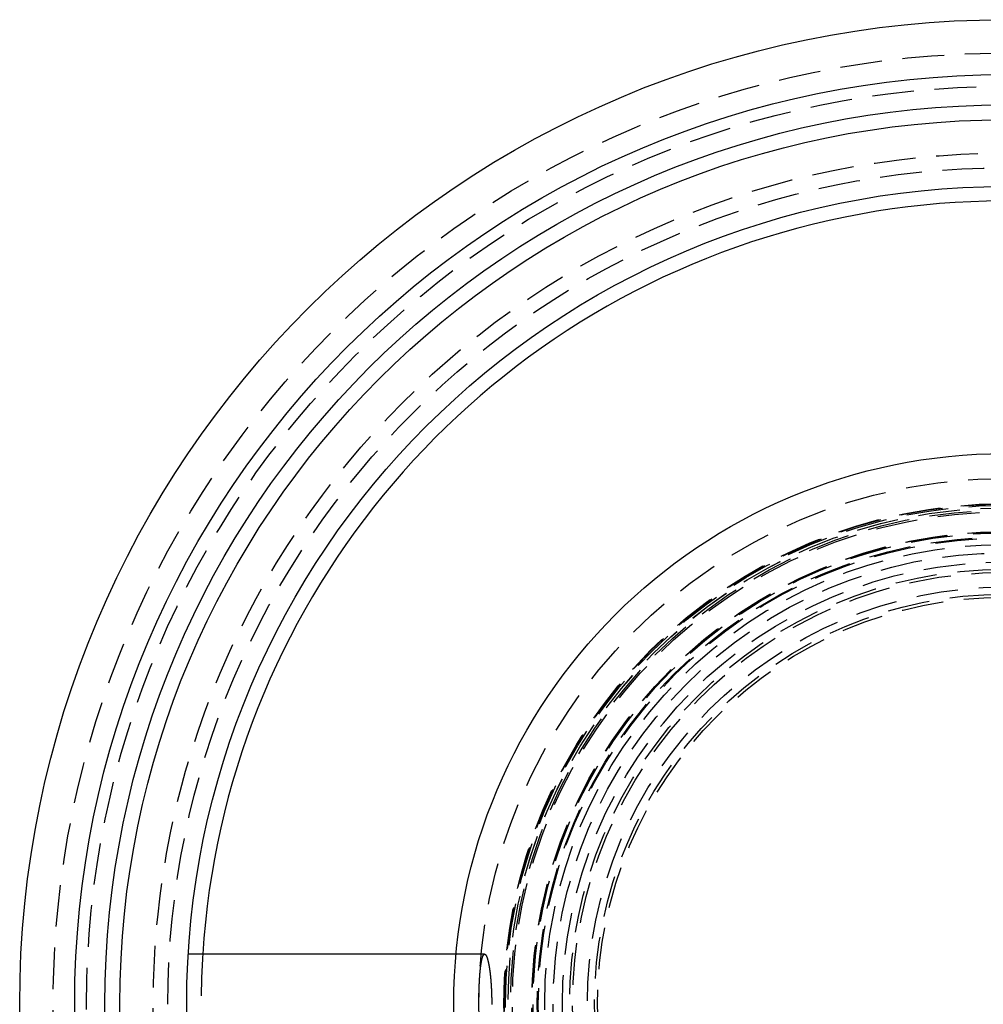
# Model space of a CAD drawing. Extents: x 43 to 269, y 199 to 685.
# Drawn here: x 43 to 101, y 258 to 317 of the extents above; entities that cross this region are included whole.
import ezdxf

# ---------------------------------------------------------------- set-up
doc = ezdxf.new("R2010")
doc.units = 0
doc.header["$LTSCALE"] = 10
doc.linetypes.add('VERDECKT', pattern=[0.375, 0.25, -0.125])
doc.layers.get('0').update_dxf_attribs({"linetype": 'CONTINUOUS'})
doc.layers.add('BEM', color=7, linetype='CONTINUOUS')

# ---------------------------------------------------------------- blocks, each defined once
blk = doc.blocks.new('A$CB47AFE13')
at = {"color": 3, "linetype": 'CONTINUOUS'}
blk.add_line((48.0544, 441.9163), (32.0096, 441.9163), dxfattribs=at)
at = {"color": 1, "linetype": 'VERDECKT'}
blk.add_line((49.7626, 441.9163), (48.0544, 441.9163), dxfattribs=at)
at = {"color": 1}
blk.add_polyline3d([(49.4182, 438.916, 0), (49.4182, 438.925, 0), (49.4182, 438.934, 0), (49.4182, 438.942, 0), (49.4182, 438.951, 0), (49.4182, 438.96, 0), (49.4182, 438.969, 0), (49.4183, 438.977, 0), (49.4183, 438.986, 0), (49.4183, 438.995, 0), (49.4183, 439.003, 0), (49.4184, 439.012, 0), (49.4184, 439.021, 0), (49.4184, 439.03, 0), (49.4185, 439.038, 0), (49.4185, 439.047, 0), (49.4185, 439.056, 0), (49.4186, 439.064, 0), (49.4186, 439.073, 0), (49.4187, 439.082, 0), (49.4187, 439.091, 0), (49.4188, 439.099, 0), (49.4188, 439.108, 0), (49.4189, 439.117, 0), (49.4189, 439.125, 0), (49.419, 439.134, 0), (49.4191, 439.143, 0), (49.4191, 439.151, 0), (49.4192, 439.16, 0), (49.4193, 439.169, 0), (49.4194, 439.178, 0), (49.4194, 439.186, 0), (49.4195, 439.195, 0), (49.4196, 439.204, 0), (49.4197, 439.212, 0), (49.4198, 439.221, 0), (49.4199, 439.23, 0), (49.42, 439.238, 0), (49.4201, 439.247, 0), (49.4202, 439.256, 0), (49.4203, 439.264, 0), (49.4204, 439.273, 0), (49.4205, 439.282, 0), (49.4206, 439.29, 0), (49.4207, 439.299, 0), (49.4208, 439.308, 0), (49.4209, 439.316, 0), (49.421, 439.325, 0), (49.4212, 439.333, 0), (49.4213, 439.342, 0), (49.4214, 439.351, 0), (49.4216, 439.359, 0), (49.4217, 439.368, 0), (49.4218, 439.377, 0), (49.422, 439.385, 0), (49.4221, 439.394, 0), (49.4222, 439.402, 0), (49.4224, 439.411, 0), (49.4225, 439.42, 0), (49.4227, 439.428, 0), (49.4228, 439.437, 0), (49.423, 439.445, 0), (49.4232, 439.454, 0), (49.4233, 439.463, 0), (49.4235, 439.471, 0), (49.4236, 439.48, 0), (49.4238, 439.488, 0), (49.424, 439.497, 0), (49.4242, 439.505, 0), (49.4243, 439.514, 0), (49.4245, 439.522, 0), (49.4247, 439.531, 0), (49.4249, 439.539, 0), (49.4251, 439.548, 0), (49.4253, 439.556, 0), (49.4254, 439.565, 0), (49.4256, 439.573, 0), (49.4258, 439.582, 0), (49.426, 439.59, 0), (49.4262, 439.599, 0), (49.4264, 439.607, 0), (49.4266, 439.616, 0), (49.4269, 439.624, 0), (49.4271, 439.633, 0), (49.4273, 439.641, 0), (49.4275, 439.65, 0), (49.4277, 439.658, 0), (49.4279, 439.667, 0), (49.4282, 439.675, 0), (49.4284, 439.683, 0), (49.4286, 439.692, 0), (49.4289, 439.7, 0), (49.4291, 439.709, 0), (49.4293, 439.717, 0), (49.4296, 439.726, 0), (49.4298, 439.734, 0), (49.4301, 439.742, 0), (49.4303, 439.751, 0), (49.4306, 439.759, 0), (49.4308, 439.767, 0), (49.4311, 439.776, 0), (49.4313, 439.784, 0), (49.4316, 439.792, 0), (49.4318, 439.801, 0), (49.4321, 439.809, 0), (49.4324, 439.817, 0), (49.4326, 439.826, 0), (49.4329, 439.834, 0), (49.4332, 439.842, 0), (49.4335, 439.851, 0), (49.4338, 439.859, 0), (49.434, 439.867, 0), (49.4343, 439.875, 0), (49.4346, 439.884, 0), (49.4349, 439.892, 0), (49.4352, 439.9, 0), (49.4355, 439.908, 0), (49.4358, 439.917, 0), (49.4361, 439.925, 0), (49.4364, 439.933, 0), (49.4367, 439.941, 0), (49.437, 439.949, 0), (49.4373, 439.957, 0), (49.4376, 439.966, 0), (49.4379, 439.974, 0), (49.4383, 439.982, 0), (49.4386, 439.99, 0), (49.4389, 439.998, 0), (49.4392, 440.006, 0), (49.4396, 440.014, 0), (49.4399, 440.022, 0), (49.4402, 440.031, 0), (49.4406, 440.039, 0), (49.4409, 440.047, 0), (49.4412, 440.055, 0), (49.4416, 440.063, 0), (49.4419, 440.071, 0), (49.4423, 440.079, 0), (49.4426, 440.087, 0), (49.443, 440.095, 0), (49.4433, 440.103, 0), (49.4437, 440.111, 0), (49.4441, 440.119, 0), (49.4444, 440.127, 0), (49.4448, 440.135, 0), (49.4452, 440.143, 0), (49.4455, 440.151, 0), (49.4459, 440.159, 0), (49.4463, 440.166, 0), (49.4467, 440.174, 0), (49.447, 440.182, 0), (49.4474, 440.19, 0), (49.4478, 440.198, 0), (49.4482, 440.206, 0), (49.4486, 440.214, 0), (49.449, 440.221, 0), (49.4494, 440.229, 0), (49.4498, 440.237, 0), (49.4502, 440.245, 0), (49.4506, 440.253, 0), (49.451, 440.26, 0), (49.4514, 440.268, 0), (49.4518, 440.276, 0), (49.4522, 440.284, 0), (49.4526, 440.291, 0), (49.453, 440.299, 0), (49.4535, 440.307, 0), (49.4539, 440.315, 0), (49.4543, 440.322, 0), (49.4547, 440.33, 0), (49.4552, 440.338, 0), (49.4556, 440.345, 0), (49.456, 440.353, 0), (49.4565, 440.36, 0), (49.4569, 440.368, 0), (49.4574, 440.376, 0), (49.4578, 440.383, 0), (49.4583, 440.391, 0), (49.4587, 440.398, 0), (49.4592, 440.406, 0), (49.4596, 440.414, 0), (49.4601, 440.421, 0), (49.4605, 440.429, 0), (49.461, 440.436, 0), (49.4615, 440.444, 0), (49.4619, 440.451, 0), (49.4624, 440.458, 0), (49.4629, 440.466, 0), (49.4633, 440.473, 0), (49.4638, 440.481, 0), (49.4643, 440.488, 0), (49.4648, 440.496, 0), (49.4653, 440.503, 0), (49.4658, 440.51, 0), (49.4662, 440.518, 0), (49.4667, 440.525, 0), (49.4672, 440.532, 0), (49.4677, 440.54, 0), (49.4682, 440.547, 0), (49.4687, 440.554, 0), (49.4692, 440.562, 0), (49.4697, 440.569, 0), (49.4702, 440.576, 0), (49.4708, 440.583, 0), (49.4713, 440.591, 0), (49.4718, 440.598, 0), (49.4723, 440.605, 0), (49.4728, 440.612, 0), (49.4734, 440.619, 0), (49.4739, 440.627, 0), (49.4744, 440.634, 0), (49.4749, 440.641, 0), (49.4755, 440.648, 0), (49.476, 440.655, 0), (49.4765, 440.662, 0), (49.4771, 440.669, 0), (49.4776, 440.676, 0), (49.4782, 440.683, 0), (49.4787, 440.69, 0), (49.4793, 440.697, 0), (49.4798, 440.704, 0), (49.4804, 440.711, 0), (49.4809, 440.718, 0), (49.4815, 440.725, 0), (49.4821, 440.732, 0), (49.4826, 440.739, 0), (49.4832, 440.746, 0), (49.4838, 440.753, 0), (49.4843, 440.76, 0), (49.4849, 440.766, 0), (49.4855, 440.773, 0), (49.4861, 440.78, 0), (49.4866, 440.787, 0), (49.4872, 440.794, 0), (49.4878, 440.8, 0), (49.4884, 440.807, 0), (49.489, 440.814, 0), (49.4896, 440.821, 0), (49.4902, 440.827, 0), (49.4908, 440.834, 0), (49.4914, 440.841, 0), (49.492, 440.847, 0), (49.4926, 440.854, 0), (49.4932, 440.861, 0), (49.4938, 440.867, 0), (49.4944, 440.874, 0), (49.495, 440.88, 0), (49.4956, 440.887, 0), (49.4962, 440.893, 0), (49.4968, 440.9, 0), (49.4975, 440.906, 0), (49.4981, 440.913, 0), (49.4987, 440.919, 0), (49.4993, 440.926, 0), (49.5, 440.932, 0), (49.5006, 440.939, 0), (49.5012, 440.945, 0), (49.5019, 440.951, 0), (49.5025, 440.958, 0), (49.5032, 440.964, 0), (49.5038, 440.97, 0), (49.5045, 440.977, 0), (49.5051, 440.983, 0), (49.5058, 440.989, 0), (49.5064, 440.996, 0), (49.5071, 441.002, 0), (49.5077, 441.008, 0), (49.5084, 441.014, 0), (49.509, 441.02, 0), (49.5097, 441.027, 0), (49.5104, 441.033, 0), (49.511, 441.039, 0), (49.5117, 441.045, 0), (49.5124, 441.051, 0), (49.5131, 441.057, 0), (49.5137, 441.063, 0), (49.5144, 441.069, 0), (49.5151, 441.075, 0), (49.5158, 441.081, 0), (49.5165, 441.087, 0), (49.5172, 441.093, 0), (49.5179, 441.099, 0), (49.5186, 441.105, 0), (49.5193, 441.111, 0), (49.52, 441.117, 0), (49.5207, 441.123, 0), (49.5214, 441.129, 0), (49.5221, 441.135, 0), (49.5228, 441.14, 0), (49.5235, 441.146, 0), (49.5242, 441.152, 0), (49.5249, 441.158, 0), (49.5256, 441.164, 0), (49.5263, 441.169, 0), (49.5271, 441.175, 0), (49.5278, 441.181, 0), (49.5285, 441.186, 0), (49.5292, 441.192, 0), (49.53, 441.198, 0), (49.5307, 441.203, 0), (49.5314, 441.209, 0), (49.5322, 441.215, 0), (49.5329, 441.22, 0), (49.5337, 441.226, 0), (49.5344, 441.231, 0), (49.5351, 441.237, 0), (49.5359, 441.242, 0), (49.5366, 441.248, 0), (49.5374, 441.253, 0), (49.5382, 441.259, 0), (49.5389, 441.264, 0), (49.5397, 441.269, 0), (49.5404, 441.275, 0), (49.5412, 441.28, 0), (49.542, 441.285, 0), (49.5427, 441.291, 0), (49.5435, 441.296, 0), (49.5443, 441.301, 0), (49.545, 441.307, 0), (49.5458, 441.312, 0), (49.5466, 441.317, 0), (49.5474, 441.322, 0), (49.5482, 441.327, 0), (49.5489, 441.333, 0), (49.5497, 441.338, 0), (49.5505, 441.343, 0), (49.5513, 441.348, 0), (49.5521, 441.353, 0), (49.5529, 441.358, 0), (49.5537, 441.363, 0), (49.5545, 441.368, 0), (49.5553, 441.373, 0), (49.5561, 441.378, 0), (49.5569, 441.383, 0), (49.5577, 441.388, 0), (49.5585, 441.393, 0), (49.5593, 441.398, 0), (49.5601, 441.403, 0), (49.5609, 441.407, 0), (49.5618, 441.412, 0), (49.5626, 441.417, 0), (49.5634, 441.422, 0), (49.5642, 441.427, 0), (49.565, 441.431, 0), (49.5659, 441.436, 0), (49.5667, 441.441, 0), (49.5675, 441.445, 0), (49.5683, 441.45, 0), (49.5692, 441.455, 0), (49.57, 441.459, 0), (49.5709, 441.464, 0), (49.5717, 441.468, 0), (49.5725, 441.473, 0), (49.5734, 441.477, 0), (49.5742, 441.482, 0), (49.5751, 441.486, 0), (49.5759, 441.491, 0), (49.5768, 441.495, 0), (49.5776, 441.5, 0), (49.5785, 441.504, 0), (49.5793, 441.508, 0), (49.5802, 441.513, 0), (49.581, 441.517, 0), (49.5819, 441.521, 0), (49.5828, 441.526, 0), (49.5836, 441.53, 0), (49.5845, 441.534, 0), (49.5854, 441.538, 0), (49.5862, 441.543, 0), (49.5871, 441.547, 0), (49.588, 441.551, 0), (49.5889, 441.555, 0), (49.5897, 441.559, 0), (49.5906, 441.563, 0), (49.5915, 441.567, 0), (49.5924, 441.571, 0), (49.5933, 441.575, 0), (49.5942, 441.579, 0), (49.595, 441.583, 0), (49.5959, 441.587, 0), (49.5968, 441.591, 0), (49.5977, 441.595, 0), (49.5986, 441.599, 0), (49.5995, 441.603, 0), (49.6004, 441.607, 0), (49.6013, 441.61, 0), (49.6022, 441.614, 0), (49.6031, 441.618, 0), (49.604, 441.622, 0), (49.6049, 441.625, 0), (49.6059, 441.629, 0), (49.6068, 441.633, 0), (49.6077, 441.636, 0), (49.6086, 441.64, 0), (49.6095, 441.644, 0), (49.6104, 441.647, 0), (49.6114, 441.651, 0), (49.6123, 441.654, 0), (49.6132, 441.658, 0), (49.6141, 441.661, 0), (49.6151, 441.665, 0), (49.616, 441.668, 0), (49.6169, 441.672, 0), (49.6179, 441.675, 0), (49.6188, 441.679, 0), (49.6197, 441.682, 0), (49.6207, 441.685, 0), (49.6216, 441.689, 0), (49.6226, 441.692, 0), (49.6235, 441.695, 0), (49.6244, 441.698, 0), (49.6254, 441.702, 0), (49.6263, 441.705, 0), (49.6273, 441.708, 0), (49.6282, 441.711, 0), (49.6292, 441.714, 0), (49.6302, 441.717, 0), (49.6311, 441.72, 0), (49.6321, 441.724, 0), (49.633, 441.727, 0), (49.634, 441.73, 0), (49.635, 441.733, 0), (49.6359, 441.736, 0), (49.6369, 441.739, 0), (49.6379, 441.741, 0), (49.6388, 441.744, 0), (49.6398, 441.747, 0), (49.6408, 441.75, 0), (49.6418, 441.753, 0), (49.6427, 441.756, 0), (49.6437, 441.758, 0), (49.6447, 441.761, 0), (49.6457, 441.764, 0), (49.6467, 441.767, 0), (49.6477, 441.769, 0), (49.6486, 441.772, 0), (49.6496, 441.775, 0), (49.6506, 441.777, 0), (49.6516, 441.78, 0), (49.6526, 441.782, 0), (49.6536, 441.785, 0), (49.6546, 441.788, 0), (49.6556, 441.79, 0), (49.6566, 441.793, 0), (49.6576, 441.795, 0), (49.6586, 441.797, 0), (49.6596, 441.8, 0), (49.6606, 441.802, 0), (49.6616, 441.805, 0), (49.6626, 441.807, 0), (49.6636, 441.809, 0), (49.6646, 441.811, 0), (49.6656, 441.814, 0), (49.6667, 441.816, 0), (49.6677, 441.818, 0), (49.6687, 441.82, 0), (49.6697, 441.822, 0), (49.6707, 441.825, 0), (49.6717, 441.827, 0), (49.6728, 441.829, 0), (49.6738, 441.831, 0), (49.6748, 441.833, 0), (49.6758, 441.835, 0), (49.6769, 441.837, 0), (49.6779, 441.839, 0), (49.6789, 441.841, 0), (49.6799, 441.843, 0), (49.681, 441.845, 0), (49.682, 441.846, 0), (49.683, 441.848, 0), (49.6841, 441.85, 0), (49.6851, 441.852, 0), (49.6861, 441.854, 0), (49.6872, 441.855, 0), (49.6882, 441.857, 0), (49.6893, 441.859, 0), (49.6903, 441.86, 0), (49.6913, 441.862, 0), (49.6924, 441.864, 0), (49.6934, 441.865, 0), (49.6945, 441.867, 0), (49.6955, 441.868, 0), (49.6966, 441.87, 0), (49.6976, 441.871, 0), (49.6987, 441.873, 0), (49.6997, 441.874, 0), (49.7008, 441.876, 0), (49.7018, 441.877, 0), (49.7029, 441.879, 0), (49.7039, 441.88, 0), (49.705, 441.881, 0), (49.706, 441.883, 0), (49.7071, 441.884, 0), (49.7082, 441.885, 0), (49.7092, 441.886, 0), (49.7103, 441.888, 0), (49.7113, 441.889, 0), (49.7124, 441.89, 0), (49.7135, 441.891, 0), (49.7145, 441.892, 0), (49.7156, 441.893, 0), (49.7167, 441.894, 0), (49.7177, 441.895, 0), (49.7188, 441.896, 0), (49.7199, 441.897, 0), (49.7209, 441.898, 0), (49.722, 441.899, 0), (49.7231, 441.9, 0), (49.7242, 441.901, 0), (49.7252, 441.902, 0), (49.7263, 441.903, 0), (49.7274, 441.903, 0), (49.7285, 441.904, 0), (49.7296, 441.905, 0), (49.7306, 441.906, 0), (49.7317, 441.906, 0), (49.7328, 441.907, 0), (49.7339, 441.908, 0), (49.735, 441.908, 0), (49.736, 441.909, 0), (49.7371, 441.91, 0), (49.7382, 441.91, 0), (49.7393, 441.911, 0), (49.7404, 441.911, 0), (49.7415, 441.912, 0), (49.7426, 441.912, 0), (49.7437, 441.913, 0), (49.7448, 441.913, 0), (49.7458, 441.913, 0), (49.7469, 441.914, 0), (49.748, 441.914, 0), (49.7491, 441.914, 0), (49.7502, 441.915, 0), (49.7513, 441.915, 0), (49.7524, 441.915, 0), (49.7535, 441.915, 0), (49.7546, 441.916, 0), (49.7557, 441.916, 0), (49.7568, 441.916, 0), (49.7579, 441.916, 0), (49.759, 441.916, 0), (49.7601, 441.916, 0), (49.7612, 441.916, 0), (49.7623, 441.916, 0), (49.7634, 441.916, 0), (49.7646, 441.916, 0), (49.7657, 441.916, 0), (49.7668, 441.916, 0), (49.7679, 441.916, 0), (49.769, 441.916, 0), (49.7701, 441.916, 0), (49.7712, 441.916, 0), (49.7723, 441.915, 0), (49.7734, 441.915, 0), (49.7745, 441.915, 0), (49.7757, 441.915, 0), (49.7768, 441.914, 0), (49.7779, 441.914, 0), (49.779, 441.914, 0), (49.7801, 441.913, 0), (49.7812, 441.913, 0), (49.7823, 441.912, 0), (49.7835, 441.912, 0), (49.7846, 441.911, 0), (49.7857, 441.911, 0), (49.7868, 441.91, 0), (49.7879, 441.91, 0), (49.7891, 441.909, 0), (49.7902, 441.909, 0), (49.7913, 441.908, 0), (49.7924, 441.907, 0), (49.7936, 441.907, 0), (49.7947, 441.906, 0), (49.7958, 441.905, 0), (49.7969, 441.904, 0), (49.7981, 441.904, 0), (49.7992, 441.903, 0), (49.8003, 441.902, 0), (49.8014, 441.901, 0), (49.8025, 441.9, 0), (49.8037, 441.899, 0), (49.8048, 441.898, 0), (49.8059, 441.898, 0), (49.8071, 441.897, 0), (49.8082, 441.896, 0), (49.8093, 441.895, 0), (49.8104, 441.893, 0), (49.8116, 441.892, 0), (49.8127, 441.891, 0), (49.8138, 441.89, 0), (49.8149, 441.889, 0), (49.8161, 441.888, 0), (49.8172, 441.887, 0), (49.8183, 441.885, 0), (49.8194, 441.884, 0), (49.8206, 441.883, 0), (49.8217, 441.882, 0), (49.8228, 441.88, 0), (49.824, 441.879, 0), (49.8251, 441.878, 0), (49.8262, 441.876, 0), (49.8273, 441.875, 0), (49.8285, 441.873, 0), (49.8296, 441.872, 0), (49.8307, 441.87, 0), (49.8318, 441.869, 0), (49.833, 441.867, 0), (49.8341, 441.866, 0), (49.8352, 441.864, 0), (49.8364, 441.863, 0), (49.8375, 441.861, 0), (49.8386, 441.859, 0), (49.8397, 441.858, 0), (49.8409, 441.856, 0), (49.842, 441.854, 0), (49.8431, 441.852, 0), (49.8443, 441.851, 0), (49.8454, 441.849, 0), (49.8465, 441.847, 0), (49.8476, 441.845, 0), (49.8488, 441.843, 0), (49.8499, 441.841, 0), (49.851, 441.839, 0), (49.8521, 441.838, 0), (49.8533, 441.836, 0), (49.8544, 441.834, 0), (49.8555, 441.832, 0), (49.8567, 441.83, 0), (49.8578, 441.827, 0), (49.8589, 441.825, 0), (49.86, 441.823, 0), (49.8612, 441.821, 0), (49.8623, 441.819, 0), (49.8634, 441.817, 0), (49.8645, 441.815, 0), (49.8657, 441.812, 0), (49.8668, 441.81, 0), (49.8679, 441.808, 0), (49.869, 441.805, 0), (49.8702, 441.803, 0), (49.8713, 441.801, 0), (49.8724, 441.798, 0), (49.8735, 441.796, 0), (49.8746, 441.794, 0), (49.8758, 441.791, 0), (49.8769, 441.789, 0), (49.878, 441.786, 0), (49.8791, 441.784, 0), (49.8802, 441.781, 0), (49.8814, 441.779, 0), (49.8825, 441.776, 0), (49.8836, 441.773, 0), (49.8847, 441.771, 0), (49.8858, 441.768, 0), (49.887, 441.765, 0), (49.8881, 441.763, 0), (49.8892, 441.76, 0), (49.8903, 441.757, 0), (49.8914, 441.754, 0), (49.8926, 441.752, 0), (49.8937, 441.749, 0), (49.8948, 441.746, 0), (49.8959, 441.743, 0), (49.897, 441.74, 0), (49.8981, 441.737, 0), (49.8992, 441.734, 0), (49.9004, 441.731, 0), (49.9015, 441.728, 0), (49.9026, 441.725, 0), (49.9037, 441.722, 0), (49.9048, 441.719, 0), (49.9059, 441.716, 0), (49.907, 441.713, 0), (49.9081, 441.71, 0), (49.9092, 441.707, 0), (49.9104, 441.703, 0), (49.9115, 441.7, 0), (49.9126, 441.697, 0), (49.9137, 441.694, 0), (49.9148, 441.691, 0), (49.9159, 441.687, 0), (49.917, 441.684, 0), (49.9181, 441.681, 0), (49.9192, 441.677, 0), (49.9203, 441.674, 0), (49.9214, 441.67, 0), (49.9225, 441.667, 0), (49.9236, 441.664, 0), (49.9247, 441.66, 0), (49.9258, 441.657, 0), (49.9269, 441.653, 0), (49.928, 441.649, 0), (49.9291, 441.646, 0), (49.9302, 441.642, 0), (49.9313, 441.639, 0), (49.9324, 441.635, 0), (49.9335, 441.631, 0), (49.9346, 441.628, 0), (49.9357, 441.624, 0), (49.9368, 441.62, 0), (49.9379, 441.616, 0), (49.9389, 441.613, 0), (49.94, 441.609, 0), (49.9411, 441.605, 0), (49.9422, 441.601, 0), (49.9433, 441.597, 0), (49.9444, 441.593, 0), (49.9455, 441.59, 0), (49.9466, 441.586, 0), (49.9476, 441.582, 0), (49.9487, 441.578, 0), (49.9498, 441.574, 0), (49.9509, 441.57, 0), (49.952, 441.566, 0), (49.953, 441.562, 0), (49.9541, 441.557, 0), (49.9552, 441.553, 0), (49.9563, 441.549, 0), (49.9573, 441.545, 0), (49.9584, 441.541, 0), (49.9595, 441.537, 0), (49.9605, 441.532, 0), (49.9616, 441.528, 0), (49.9627, 441.524, 0), (49.9637, 441.52, 0), (49.9648, 441.515, 0), (49.9659, 441.511, 0), (49.9669, 441.507, 0), (49.968, 441.502, 0), (49.969, 441.498, 0), (49.9701, 441.494, 0), (49.9712, 441.489, 0), (49.9722, 441.485, 0), (49.9733, 441.48, 0), (49.9743, 441.476, 0), (49.9754, 441.471, 0), (49.9764, 441.467, 0), (49.9775, 441.462, 0), (49.9785, 441.457, 0), (49.9796, 441.453, 0), (49.9806, 441.448, 0), (49.9816, 441.444, 0), (49.9827, 441.439, 0), (49.9837, 441.434, 0), (49.9848, 441.43, 0), (49.9858, 441.425, 0), (49.9868, 441.42, 0), (49.9879, 441.415, 0), (49.9889, 441.411, 0), (49.9899, 441.406, 0), (49.9909, 441.401, 0), (49.992, 441.396, 0), (49.993, 441.391, 0), (49.994, 441.386, 0), (49.995, 441.381, 0), (49.9961, 441.377, 0), (49.9971, 441.372, 0), (49.9981, 441.367, 0), (49.9991, 441.362, 0), (50.0001, 441.357, 0), (50.0011, 441.352, 0), (50.0021, 441.347, 0), (50.0032, 441.341, 0), (50.0042, 441.336, 0), (50.0052, 441.331, 0), (50.0062, 441.326, 0), (50.0072, 441.321, 0), (50.0082, 441.316, 0), (50.0092, 441.311, 0), (50.0102, 441.305, 0), (50.0112, 441.3, 0), (50.0122, 441.295, 0), (50.0132, 441.29, 0), (50.0141, 441.284, 0), (50.0151, 441.279, 0), (50.0161, 441.274, 0), (50.0171, 441.268, 0), (50.0181, 441.263, 0), (50.0191, 441.258, 0), (50.0201, 441.252, 0), (50.021, 441.247, 0), (50.022, 441.241, 0), (50.023, 441.236, 0), (50.024, 441.23, 0), (50.0249, 441.225, 0), (50.0259, 441.219, 0), (50.0269, 441.214, 0), (50.0278, 441.208, 0), (50.0288, 441.203, 0), (50.0297, 441.197, 0), (50.0307, 441.192, 0), (50.0317, 441.186, 0), (50.0326, 441.18, 0), (50.0336, 441.175, 0), (50.0345, 441.169, 0), (50.0355, 441.163, 0), (50.0364, 441.157, 0), (50.0374, 441.152, 0), (50.0383, 441.146, 0), (50.0393, 441.14, 0), (50.0402, 441.134, 0), (50.0411, 441.128, 0), (50.0421, 441.123, 0), (50.043, 441.117, 0), (50.0439, 441.111, 0), (50.0449, 441.105, 0), (50.0458, 441.099, 0), (50.0467, 441.093, 0), (50.0476, 441.087, 0), (50.0486, 441.081, 0), (50.0495, 441.075, 0), (50.0504, 441.069, 0), (50.0513, 441.063, 0), (50.0522, 441.057, 0), (50.0531, 441.051, 0), (50.054, 441.045, 0), (50.055, 441.039, 0), (50.0559, 441.033, 0), (50.0568, 441.027, 0), (50.0577, 441.02, 0), (50.0586, 441.014, 0), (50.0595, 441.008, 0), (50.0603, 441.002, 0), (50.0612, 440.996, 0), (50.0621, 440.989, 0), (50.063, 440.983, 0), (50.0639, 440.977, 0), (50.0648, 440.97, 0), (50.0657, 440.964, 0), (50.0665, 440.958, 0), (50.0674, 440.951, 0), (50.0683, 440.945, 0), (50.0692, 440.939, 0), (50.07, 440.932, 0), (50.0709, 440.926, 0), (50.0718, 440.919, 0), (50.0726, 440.913, 0), (50.0735, 440.906, 0), (50.0743, 440.9, 0), (50.0752, 440.893, 0), (50.0761, 440.887, 0), (50.0769, 440.88, 0), (50.0778, 440.874, 0), (50.0786, 440.867, 0), (50.0794, 440.861, 0), (50.0803, 440.854, 0), (50.0811, 440.847, 0), (50.082, 440.841, 0), (50.0828, 440.834, 0), (50.0836, 440.827, 0), (50.0844, 440.821, 0), (50.0853, 440.814, 0), (50.0861, 440.807, 0), (50.0869, 440.8, 0), (50.0877, 440.794, 0), (50.0885, 440.787, 0), (50.0893, 440.78, 0), (50.0902, 440.773, 0), (50.091, 440.767, 0), (50.0918, 440.76, 0), (50.0926, 440.753, 0), (50.0934, 440.746, 0), (50.0942, 440.739, 0), (50.0949, 440.732, 0), (50.0957, 440.725, 0), (50.0965, 440.718, 0), (50.0973, 440.711, 0), (50.0981, 440.704, 0), (50.0989, 440.698, 0), (50.0996, 440.691, 0), (50.1004, 440.684, 0), (50.1012, 440.677, 0), (50.1019, 440.67, 0), (50.1027, 440.662, 0), (50.1035, 440.655, 0), (50.1042, 440.648, 0), (50.105, 440.641, 0), (50.1057, 440.634, 0), (50.1065, 440.627, 0), (50.1072, 440.62, 0), (50.108, 440.613, 0), (50.1087, 440.606, 0), (50.1095, 440.598, 0), (50.1102, 440.591, 0), (50.1109, 440.584, 0), (50.1117, 440.577, 0), (50.1124, 440.57, 0), (50.1131, 440.562, 0), (50.1138, 440.555, 0), (50.1145, 440.548, 0), (50.1153, 440.541, 0), (50.116, 440.533, 0), (50.1167, 440.526, 0), (50.1174, 440.519, 0), (50.1181, 440.511, 0), (50.1188, 440.504, 0), (50.1195, 440.497, 0), (50.1202, 440.489, 0), (50.1209, 440.482, 0), (50.1216, 440.474, 0), (50.1222, 440.467, 0), (50.1229, 440.46, 0), (50.1236, 440.452, 0), (50.1243, 440.445, 0), (50.1249, 440.437, 0), (50.1256, 440.43, 0), (50.1263, 440.422, 0), (50.1269, 440.415, 0), (50.1276, 440.407, 0), (50.1283, 440.4, 0), (50.1289, 440.392, 0), (50.1296, 440.384, 0), (50.1302, 440.377, 0), (50.1309, 440.369, 0), (50.1315, 440.362, 0), (50.1321, 440.354, 0), (50.1328, 440.346, 0), (50.1334, 440.339, 0), (50.134, 440.331, 0), (50.1347, 440.324, 0), (50.1353, 440.316, 0), (50.1359, 440.308, 0), (50.1365, 440.3, 0), (50.1371, 440.293, 0), (50.1377, 440.285, 0), (50.1384, 440.277, 0), (50.139, 440.27, 0), (50.1396, 440.262, 0), (50.1402, 440.254, 0), (50.1407, 440.246, 0), (50.1413, 440.238, 0), (50.1419, 440.231, 0), (50.1425, 440.223, 0), (50.1431, 440.215, 0), (50.1437, 440.207, 0), (50.1442, 440.199, 0), (50.1448, 440.191, 0), (50.1454, 440.183, 0), (50.1459, 440.176, 0), (50.1465, 440.168, 0), (50.1471, 440.16, 0), (50.1476, 440.152, 0), (50.1482, 440.144, 0), (50.1487, 440.136, 0), (50.1493, 440.128, 0), (50.1498, 440.12, 0), (50.1503, 440.112, 0), (50.1509, 440.104, 0), (50.1514, 440.096, 0), (50.1519, 440.088, 0), (50.1524, 440.08, 0), (50.153, 440.072, 0), (50.1535, 440.064, 0), (50.154, 440.056, 0), (50.1545, 440.048, 0), (50.155, 440.04, 0), (50.1555, 440.032, 0), (50.156, 440.024, 0), (50.1565, 440.016, 0), (50.157, 440.008, 0), (50.1575, 440, 0), (50.1579, 439.991, 0), (50.1584, 439.983, 0), (50.1589, 439.975, 0), (50.1594, 439.967, 0), (50.1598, 439.959, 0), (50.1603, 439.951, 0), (50.1608, 439.943, 0), (50.1612, 439.935, 0), (50.1617, 439.926, 0), (50.1621, 439.918, 0), (50.1626, 439.91, 0), (50.163, 439.902, 0), (50.1635, 439.894, 0), (50.1639, 439.885, 0), (50.1643, 439.877, 0), (50.1648, 439.869, 0), (50.1652, 439.861, 0), (50.1656, 439.853, 0), (50.166, 439.844, 0), (50.1664, 439.836, 0), (50.1668, 439.828, 0), (50.1673, 439.819, 0), (50.1677, 439.811, 0), (50.1681, 439.803, 0), (50.1685, 439.795, 0), (50.1688, 439.786, 0), (50.1692, 439.778, 0), (50.1696, 439.77, 0), (50.17, 439.761, 0), (50.1704, 439.753, 0), (50.1708, 439.745, 0), (50.1711, 439.736, 0), (50.1715, 439.728, 0), (50.1719, 439.72, 0), (50.1722, 439.711, 0), (50.1726, 439.703, 0), (50.1729, 439.695, 0), (50.1733, 439.686, 0), (50.1736, 439.678, 0), (50.174, 439.669, 0), (50.1743, 439.661, 0), (50.1746, 439.653, 0), (50.175, 439.644, 0), (50.1753, 439.636, 0), (50.1756, 439.627, 0), (50.1759, 439.619, 0), (50.1762, 439.611, 0), (50.1766, 439.602, 0), (50.1769, 439.594, 0), (50.1772, 439.585, 0), (50.1775, 439.577, 0), (50.1778, 439.568, 0), (50.178, 439.56, 0), (50.1783, 439.551, 0), (50.1786, 439.543, 0), (50.1789, 439.534, 0), (50.1792, 439.526, 0), (50.1795, 439.517, 0), (50.1797, 439.509, 0), (50.18, 439.5, 0), (50.1803, 439.492, 0), (50.1805, 439.483, 0), (50.1808, 439.475, 0), (50.181, 439.466, 0), (50.1813, 439.458, 0), (50.1815, 439.449, 0), (50.1817, 439.441, 0), (50.182, 439.432, 0), (50.1822, 439.423, 0), (50.1824, 439.415, 0), (50.1827, 439.406, 0), (50.1829, 439.398, 0), (50.1831, 439.389, 0), (50.1833, 439.381, 0), (50.1835, 439.372, 0), (50.1837, 439.363, 0), (50.1839, 439.355, 0), (50.1841, 439.346, 0), (50.1843, 439.338, 0), (50.1845, 439.329, 0), (50.1847, 439.32, 0), (50.1849, 439.312, 0), (50.1851, 439.303, 0), (50.1852, 439.295, 0), (50.1854, 439.286, 0), (50.1856, 439.277, 0), (50.1857, 439.269, 0), (50.1859, 439.26, 0), (50.186, 439.251, 0), (50.1862, 439.243, 0), (50.1863, 439.234, 0), (50.1865, 439.225, 0), (50.1866, 439.217, 0), (50.1867, 439.208, 0), (50.1869, 439.199, 0), (50.187, 439.191, 0), (50.1871, 439.182, 0), (50.1872, 439.173, 0), (50.1874, 439.165, 0), (50.1875, 439.156, 0), (50.1876, 439.147, 0), (50.1877, 439.139, 0), (50.1878, 439.13, 0), (50.1879, 439.121, 0), (50.188, 439.113, 0), (50.1881, 439.104, 0), (50.1881, 439.095, 0), (50.1882, 439.086, 0), (50.1883, 439.078, 0), (50.1884, 439.069, 0), (50.1884, 439.06, 0), (50.1885, 439.052, 0), (50.1886, 439.043, 0), (50.1886, 439.034, 0), (50.1887, 439.025, 0), (50.1887, 439.017, 0), (50.1888, 439.008, 0), (50.1888, 438.999, 0), (50.1888, 438.991, 0), (50.1889, 438.982, 0), (50.1889, 438.973, 0), (50.1889, 438.964, 0), (50.1889, 438.956, 0), (50.189, 438.947, 0), (50.189, 438.938, 0), (50.189, 438.93, 0), (50.189, 438.921, 0), (50.189, 438.912, 0)], dxfattribs=at)
at = {"color": 3, "linetype": 'CONTINUOUS'}
for radius in [59, 55.7068, 53.8941, 53, 49, 33]:
    blk.add_circle((80.9177, 438.9163), radius, dxfattribs=at)
at = {"color": 1, "linetype": 'VERDECKT'}
for radius in [57, 55, 51, 50.1251, 31.5, 30, 29.972, 29.9004, 29.7514, 29.75, 29.6064, 29.5, 28.3262, 28.3141, 28.252, 28.252, 28, 27.9394, 27.558, 27.0541, 26.5, 26.0683, 25.8876, 25, 24.574, 24.3933]:
    blk.add_circle((80.9177, 438.9163), radius, dxfattribs=at)
at = {"color": 3, "linetype": 'CONTINUOUS'}
blk.add_arc((80.9177, 438.9163), 48.1327, 33.405508, 176.426572, dxfattribs=at)
at = {"color": 1, "linetype": 'VERDECKT'}
blk.add_arc((80.9177, 438.9163), 48.1327, 176.426572, 180, dxfattribs=at)

msp = doc.modelspace()

# ---------------------------------------------------------------- block references
at = {"layer": 'BEM'}
msp.add_blockref('A$CB47AFE13', (21.424, -181.235, -72.145), dxfattribs=at)

doc.saveas('drawing.dxf')
